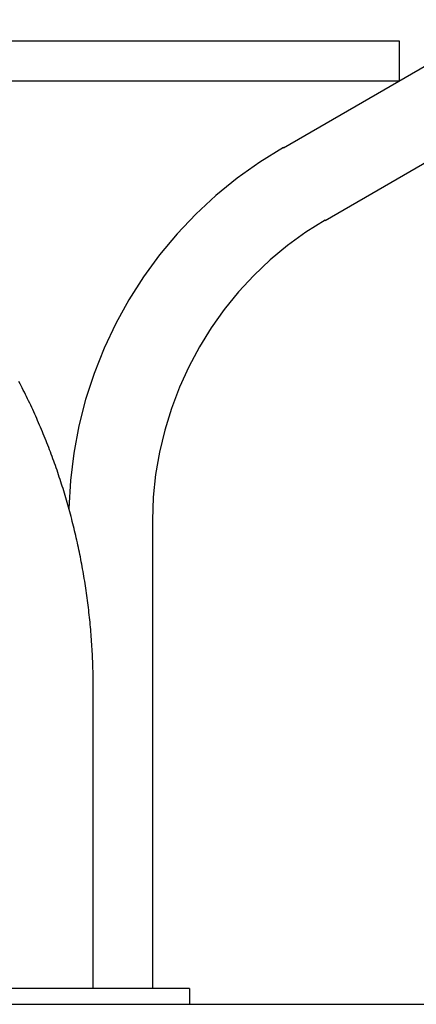
# Model space of a CAD drawing. Extents: x -8.8 to 8.8, y -4.2 to 4.2.
# Drawn here: x -5.7 to -3.7, y -4.2 to 0.7 of the extents above; entities that cross this region are included whole.
import ezdxf

# ---------------------------------------------------------------- set-up
doc = ezdxf.new("R2010")
doc.units = 0
doc.layers.get('0').update_dxf_attribs({"linetype": 'CONTINUOUS'})

msp = doc.modelspace()

# ---------------------------------------------------------------- linework, layer by layer
at = {"color": 0}
for points in [[(-3.2379, 0.7486), (-4.3637, 0.0986)], [(-3.7748, 0.64), (-7.6248, 0.64)], [(-3.7748, 0.44), (-3.7748, 0.64)], [(-7.6248, 0.44), (-3.7748, 0.44)], [(-3.0259, 0.3814), (-4.1518, -0.2686)], [(-4.3637, 0.1011), (-4.3637, 0.1011), (-4.4833, 0.0273), (-4.5973, -0.0535), (-4.7052, -0.1412), (-4.8069, -0.2354), (-4.9019, -0.3355), (-4.9903, -0.4413), (-5.0717, -0.5524), (-5.146, -0.6684), (-5.2125, -0.7887), (-5.2716, -0.9132), (-5.3226, -1.0414), (-5.3655, -1.173), (-5.3999, -1.3073), (-5.4258, -1.4444), (-5.4427, -1.5836), (-5.4507, -1.7247)], [(-4.3637, 0.1011), (-4.3637, 0.1011), (-4.4833, 0.0273), (-4.5973, -0.0535), (-4.7052, -0.1412), (-4.8069, -0.2354), (-4.9019, -0.3355), (-4.9903, -0.4413), (-5.0717, -0.5524), (-5.146, -0.6684), (-5.2125, -0.7887), (-5.2716, -0.9132), (-5.3226, -1.0414), (-5.3655, -1.173), (-5.3999, -1.3073), (-5.4258, -1.4444), (-5.4427, -1.5836), (-5.4507, -1.7247)], [(-4.1517, -0.2666), (-4.1517, -0.2666), (-4.2493, -0.3274), (-4.3423, -0.3945), (-4.4303, -0.4674), (-4.5133, -0.5459), (-4.5907, -0.6294), (-4.6627, -0.7178), (-4.7288, -0.8105), (-4.7891, -0.9074), (-4.8429, -1.0078), (-4.8903, -1.1116), (-4.931, -1.2183), (-4.9649, -1.3278), (-4.9915, -1.4393), (-5.0109, -1.5529), (-5.0226, -1.6679), (-5.0267, -1.7842), (-5.0267, -1.7842), (-5.0267, -1.7842), (-5.0267, -1.7842), (-5.0267, -1.7842), (-5.0267, -1.7842), (-5.0267, -1.7842), (-5.0267, -1.7842), (-5.0267, -1.7842), (-5.0267, -1.7842), (-5.0267, -1.7842), (-5.0267, -1.7842), (-5.0267, -1.7842), (-5.0267, -1.7842), (-5.0267, -1.7842), (-5.0267, -1.7842), (-5.0267, -1.7842), (-5.0267, -1.7842)], [(-4.1517, -0.2666), (-4.1517, -0.2666), (-4.2493, -0.3274), (-4.3423, -0.3945), (-4.4303, -0.4674), (-4.5133, -0.5459), (-4.5907, -0.6294), (-4.6627, -0.7178), (-4.7288, -0.8105), (-4.7891, -0.9074), (-4.8429, -1.0078), (-4.8903, -1.1116), (-4.931, -1.2183), (-4.9649, -1.3278), (-4.9915, -1.4393), (-5.0109, -1.5529), (-5.0226, -1.6679), (-5.0267, -1.7842), (-5.0267, -1.7842), (-5.0267, -1.7842), (-5.0267, -1.7842), (-5.0267, -1.7842), (-5.0267, -1.7842), (-5.0267, -1.7842), (-5.0267, -1.7842), (-5.0267, -1.7842), (-5.0267, -1.7842), (-5.0267, -1.7842), (-5.0267, -1.7842), (-5.0267, -1.7842), (-5.0267, -1.7842), (-5.0267, -1.7842), (-5.0267, -1.7842), (-5.0267, -1.7842), (-5.0267, -1.7842)], [(-5.3267, -2.6342), (-5.3267, -2.6218), (-5.3268, -2.6094), (-5.3269, -2.597), (-5.3271, -2.5846), (-5.3273, -2.5722), (-5.3276, -2.5599), (-5.3278, -2.5475), (-5.3282, -2.5351), (-5.3285, -2.5227), (-5.329, -2.5104), (-5.3294, -2.498), (-5.33, -2.4856), (-5.3305, -2.4733), (-5.3311, -2.4609), (-5.3318, -2.4485), (-5.3325, -2.4361), (-5.3332, -2.4238), (-5.334, -2.4114), (-5.3348, -2.3991), (-5.3357, -2.3867), (-5.3366, -2.3744), (-5.3376, -2.362), (-5.3386, -2.3497), (-5.3396, -2.3374), (-5.3407, -2.325), (-5.3419, -2.3127), (-5.3431, -2.3004), (-5.3443, -2.2881), (-5.3455, -2.2758), (-5.3469, -2.2635), (-5.3482, -2.2512), (-5.3496, -2.2389), (-5.3511, -2.2266), (-5.3526, -2.2144), (-5.3541, -2.2021), (-5.3557, -2.1898), (-5.3573, -2.1776), (-5.359, -2.1653), (-5.3607, -2.1531), (-5.3625, -2.1408), (-5.3643, -2.1286), (-5.3662, -2.1164), (-5.3681, -2.1042), (-5.37, -2.092), (-5.372, -2.0798), (-5.374, -2.0676), (-5.3761, -2.0554), (-5.3782, -2.0432), (-5.3804, -2.0311), (-5.3825, -2.0189), (-5.3848, -2.0068), (-5.3871, -1.9947), (-5.3894, -1.9825), (-5.3918, -1.9704), (-5.3942, -1.9583), (-5.3967, -1.9462), (-5.3992, -1.9342), (-5.4018, -1.9221), (-5.4044, -1.91), (-5.407, -1.898), (-5.4097, -1.886), (-5.4124, -1.8739), (-5.4152, -1.8619), (-5.418, -1.8499), (-5.4208, -1.8379), (-5.4237, -1.826), (-5.4267, -1.814), (-5.4297, -1.8021), (-5.4327, -1.7901), (-5.4358, -1.7782), (-5.4389, -1.7663), (-5.4421, -1.7544), (-5.4453, -1.7425), (-5.4485, -1.7306), (-5.4518, -1.7188), (-5.4551, -1.707), (-5.4585, -1.6952), (-5.4619, -1.6833), (-5.4654, -1.6715), (-5.4689, -1.6597), (-5.4724, -1.648), (-5.476, -1.6362), (-5.4797, -1.6245), (-5.4833, -1.6128), (-5.487, -1.6011), (-5.4908, -1.5894), (-5.4946, -1.5777), (-5.4985, -1.566), (-5.5023, -1.5544), (-5.5063, -1.5428), (-5.5102, -1.5311), (-5.5143, -1.5196), (-5.5183, -1.508), (-5.5224, -1.4964), (-5.5266, -1.4849), (-5.5307, -1.4734), (-5.535, -1.4619), (-5.5392, -1.4504), (-5.5436, -1.4389), (-5.5479, -1.4275), (-5.5523, -1.416), (-5.5567, -1.4046), (-5.5612, -1.3932), (-5.5657, -1.3819), (-5.5703, -1.3705), (-5.5749, -1.3592), (-5.5795, -1.3479), (-5.5842, -1.3366), (-5.5889, -1.3253), (-5.5937, -1.3141), (-5.5985, -1.3028), (-5.6033, -1.2916), (-5.6082, -1.2804), (-5.6131, -1.2693), (-5.6181, -1.2581), (-5.6231, -1.247), (-5.6281, -1.2359), (-5.6332, -1.2248), (-5.6384, -1.2137), (-5.6435, -1.2027), (-5.6487, -1.1917), (-5.654, -1.1807), (-5.6593, -1.1697), (-5.6646, -1.1588), (-5.6699, -1.1478), (-5.6754, -1.1369), (-5.6808, -1.1261), (-5.6863, -1.1152), (-5.6918, -1.1044), (-5.6974, -1.0936), (-5.703, -1.0828)], [(-5.0267, -1.7842), (-5.0267, -4.1542)], [(-5.3267, -4.1542), (-5.3267, -2.6342)], [(-4.8387, -4.1542), (-6.2387, -4.1542)], [(-4.8387, -4.1542), (-4.8387, -4.2341)], [(-8.8271, -4.2341), (8.2537, -4.2341)], [(-6.2387, -4.2341), (-4.8387, -4.2341)]]:
    msp.add_lwpolyline(points, dxfattribs=at)

doc.saveas('drawing.dxf')
